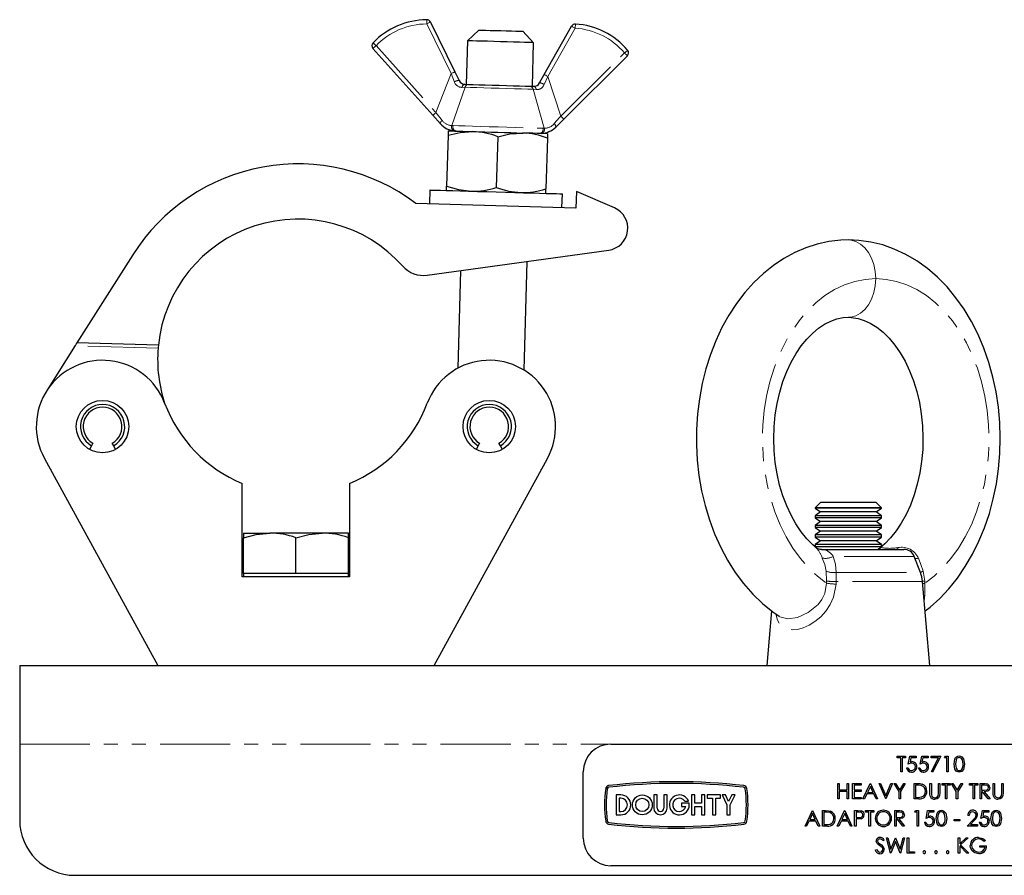
# Model space of a CAD drawing. Units: millimetres. Extents: x 88 to 747, y 65 to 552.
# Drawn here: x 269 to 448, y 246 to 400 of the extents above; entities that cross this region are included whole.
import ezdxf

# ---------------------------------------------------------------- set-up
doc = ezdxf.new("R2010")
doc.units = ezdxf.units.MM
doc.header["$LTSCALE"] = 2
doc.linetypes.add('PHANTOM', pattern=[12.7, 6.35, -1.27, 1.27, -1.27, 1.27, -1.27])

msp = doc.modelspace()

# ---------------------------------------------------------------- linework, layer by layer
at = {"color": 36, "linetype": 'PHANTOM', "lineweight": 18}
for p, q in [((347.43, 390.68), (343.01, 399.7)), ((369.9, 398.92), (364.95, 390.17)), ((333.85, 395.75), (344.69, 383.65)), ((367.28, 382.99), (378.81, 394.44)), ((344.69, 383.65), (347.43, 390.68)), ((348.02, 389.17), (347.43, 390.68)), ((364.95, 390.17), (364.28, 388.7)), ((364.95, 390.17), (367.28, 382.99)), ((349.98, 388.21), (347.54, 381.29)), ((349.98, 388.21), (349.42, 388.19)), ((364.3, 380.8), (362.27, 387.85)), ((362.82, 387.8), (362.27, 387.85)), ((347.54, 381.29), (347.79, 381.27)), ((364.05, 380.8), (364.3, 380.8)), ((294.39, 341.01), (279.4, 341.45)), ((425.12, 304.81), (425.3, 304.9)), ((431.25, 303.3), (416.6, 303.3)), ((415.4, 298.83), (415.3, 300.61)), ((417.15, 300.39), (417.16, 298.74)), ((417.15, 300.39), (432.38, 300.39)), ((432.86, 300.61), (433.17, 298.83)), ((415.4, 298.44), (415.4, 298.83)), ((417.16, 298.74), (417.14, 298.27)), ((432.76, 298.74), (417.16, 298.74)), ((433.17, 298.83), (433.17, 298.44)), ((269.34, 269.32), (376.34, 269.32))]:
    msp.add_line(p, q, dxfattribs=at)
at = {"color": 7, "linetype": 'Continuous', "lineweight": 25}
for p, q in [((343.68, 400.03), (348.11, 391.01)), ((364.3, 390.54), (369.24, 399.28)), ((352.43, 398.58), (350.37, 396.64)), ((362.37, 396.29), (360.43, 398.35)), ((350.37, 396.64), (350.14, 388.74)), ((362.14, 388.4), (362.37, 396.29)), ((344.13, 383.15), (333.29, 395.25)), ((379.34, 393.91), (367.81, 382.46)), ((348.11, 391.01), (348.89, 389.42)), ((363.43, 389), (364.3, 390.54)), ((349.93, 388.75), (350.57, 388.73)), ((361.71, 388.41), (362.35, 388.39)), ((345.5, 381.62), (344.13, 383.15)), ((367.81, 382.46), (366.36, 381.01)), ((348.36, 380.29), (348.08, 380.31)), ((363.7, 379.86), (363.42, 379.85)), ((346.87, 379.53), (346.6, 370.34)), ((355.87, 379.27), (355.6, 370.08)), ((364.86, 379.01), (364.6, 369.82)), ((343.58, 369.63), (343.51, 367.13)), ((370.12, 369.35), (370.03, 366.36)), ((377.01, 366.38), (370.12, 369.35)), ((370.03, 366.36), (341.04, 367.2)), ((367.5, 366.43), (367.57, 368.93)), ((343.1, 354.2), (375.97, 358.74)), ((289.79, 357.87), (279.71, 341.94)), ((360.64, 337.01), (361.21, 356.7)), ((349.16, 355.04), (348.64, 337.36)), ((279.4, 341.45), (274.2, 333.21)), ((294.44, 341.51), (279.71, 341.94)), ((282.33, 323.32), (281.96, 322.68)), ((282.59, 323.77), (282.33, 323.32)), ((286.35, 323.32), (286.09, 323.77)), ((286.71, 322.68), (286.35, 323.32)), ((352.33, 323.32), (351.96, 322.68)), ((352.59, 323.77), (352.33, 323.32)), ((356.35, 323.32), (356.09, 323.77)), ((356.71, 322.68), (356.35, 323.32)), ((273.82, 321.03), (294.34, 283.58)), ((344.34, 283.58), (364.86, 321.03)), ((309.61, 299.58), (309.61, 316.51)), ((329.06, 316.51), (329.06, 299.58)), ((414.3, 313.08), (413.34, 312.11)), ((413.34, 312.11), (413.34, 312.01)), ((425.34, 312.11), (413.34, 312.11)), ((413.34, 312.01), (414.3, 311.34)), ((416.34, 312.01), (413.34, 312.01)), ((424.37, 313.08), (414.3, 313.08)), ((425.34, 312.01), (416.34, 312.01)), ((425.34, 312.11), (424.37, 313.08)), ((424.37, 311.34), (425.34, 312.01)), ((425.34, 312.01), (425.34, 312.11)), ((414.3, 311.34), (413.34, 310.66)), ((413.34, 310.66), (413.34, 310.27)), ((416.34, 310.66), (413.34, 310.66)), ((413.34, 310.27), (414.3, 309.6)), ((416.34, 310.27), (413.34, 310.27)), ((416.82, 311.34), (414.3, 311.34)), ((425.34, 310.66), (416.34, 310.66)), ((425.34, 310.27), (416.34, 310.27)), ((424.37, 311.34), (416.82, 311.34)), ((425.34, 310.66), (424.37, 311.34)), ((424.37, 309.6), (425.34, 310.27)), ((425.34, 310.27), (425.34, 310.66)), ((414.3, 309.6), (413.34, 308.92)), ((413.34, 308.92), (413.34, 308.54)), ((416.34, 308.92), (413.34, 308.92)), ((413.34, 308.54), (414.3, 307.86)), ((416.34, 308.54), (413.34, 308.54)), ((416.82, 309.6), (414.3, 309.6)), ((425.34, 308.92), (416.34, 308.92)), ((425.34, 308.54), (416.34, 308.54)), ((424.37, 309.6), (416.82, 309.6)), ((425.34, 308.92), (424.37, 309.6)), ((424.37, 307.86), (425.34, 308.54)), ((425.34, 308.54), (425.34, 308.92)), ((309.84, 307.53), (309.84, 306.68)), ((309.84, 307.53), (314.59, 307.53)), ((309.84, 300.18), (309.84, 306.68)), ((324.09, 307.53), (314.59, 307.53)), ((319.34, 300.18), (319.34, 306.68)), ((328.84, 307.53), (324.09, 307.53)), ((328.84, 306.68), (328.84, 307.53)), ((328.84, 300.18), (328.84, 306.68)), ((414.3, 307.86), (413.34, 307.19)), ((413.34, 307.19), (413.34, 306.8)), ((416.34, 307.19), (413.34, 307.19)), ((413.34, 306.8), (414.3, 306.12)), ((416.34, 306.8), (413.34, 306.8)), ((416.82, 307.86), (414.3, 307.86)), ((425.34, 307.19), (416.34, 307.19)), ((425.34, 306.8), (416.34, 306.8)), ((424.37, 307.86), (416.82, 307.86)), ((425.34, 307.19), (424.37, 307.86)), ((424.37, 306.12), (425.34, 306.8)), ((425.34, 306.8), (425.34, 307.19)), ((414.3, 306.12), (413.34, 305.45)), ((413.34, 305.45), (413.34, 305.06)), ((416.34, 305.45), (413.34, 305.45)), ((413.34, 305.06), (413.89, 304.67)), ((416.34, 305.06), (413.34, 305.06)), ((416.82, 306.12), (414.3, 306.12)), ((425.34, 305.45), (416.34, 305.45)), ((425.34, 305.06), (416.34, 305.06)), ((424.37, 306.12), (416.82, 306.12)), ((425.34, 305.45), (424.37, 306.12)), ((424.65, 304.58), (425.34, 305.06)), ((425.34, 305.06), (425.34, 305.45)), ((414.45, 304.58), (429.38, 304.58)), ((432.38, 300.39), (431.25, 303.3)), ((329.06, 299.58), (309.61, 299.58)), ((309.84, 300.18), (309.84, 299.58)), ((314.59, 300.18), (309.84, 300.18)), ((319.34, 300.18), (314.59, 300.18)), ((324.09, 300.18), (319.34, 300.18)), ((328.84, 300.18), (324.09, 300.18)), ((328.84, 299.58), (328.84, 300.18)), ((434.09, 283.58), (432.76, 298.74)), ((405.45, 293.43), (404.59, 283.58)), ((269.34, 283.58), (269.34, 269.32)), ((269.34, 283.58), (569.34, 283.58)), ((269.34, 269.32), (269.34, 255.58)), ((376.34, 269.32), (462.34, 269.32)), ((428.2, 266.83), (428.2, 267.12)), ((428.2, 267.12), (429.67, 267.12)), ((428.81, 266.83), (428.2, 266.83)), ((428.81, 264.32), (428.81, 266.83)), ((429.67, 266.83), (429.06, 266.83)), ((429.06, 266.83), (429.06, 264.32)), ((429.67, 267.12), (429.67, 266.83)), ((430.17, 265.72), (430.46, 267.12)), ((430.46, 267.12), (431.61, 267.12)), ((430.66, 266.83), (430.51, 266.09)), ((431.61, 266.83), (430.66, 266.83)), ((431.61, 267.12), (431.61, 266.83)), ((432.33, 265.72), (432.62, 267.12)), ((432.62, 267.12), (433.76, 267.12)), ((432.81, 266.83), (432.66, 266.09)), ((433.76, 266.83), (432.81, 266.83)), ((433.76, 267.12), (433.76, 266.83)), ((434.34, 267.12), (436.06, 267.12)), ((434.34, 266.83), (434.34, 267.12)), ((435.64, 266.83), (434.34, 266.83)), ((434.37, 264.36), (435.64, 266.83)), ((436.06, 267.12), (434.59, 264.24)), ((436.74, 266.83), (436.91, 267.12)), ((437.17, 266.83), (436.74, 266.83)), ((436.91, 267.12), (437.43, 267.12)), ((437.17, 264.32), (437.17, 266.83)), ((437.43, 267.12), (437.43, 264.32)), ((371.34, 252.32), (371.34, 264.32)), ((429.06, 264.32), (428.81, 264.32)), ((429.89, 265.03), (430.14, 265.03)), ((432.04, 265.03), (432.29, 265.03)), ((434.59, 264.24), (434.37, 264.36)), ((437.43, 264.32), (437.17, 264.32)), ((417.45, 262.2), (417.7, 262.2)), ((417.45, 259.4), (417.45, 262.2)), ((417.7, 262.2), (417.7, 261.05)), ((419.14, 262.2), (419.39, 262.2)), ((419.14, 261.05), (419.14, 262.2)), ((419.39, 262.2), (419.39, 259.4)), ((420.11, 262.2), (421.68, 262.2)), ((420.11, 259.4), (420.11, 262.2)), ((421.68, 262.2), (421.68, 261.91)), ((421.97, 259.4), (423.3, 262.2)), ((423.3, 262.2), (423.34, 262.2)), ((423.34, 262.2), (424.63, 259.4)), ((424.92, 262.2), (425.18, 262.2)), ((426.1, 259.4), (424.92, 262.2)), ((425.18, 262.2), (426.12, 259.99)), ((426.12, 259.99), (427.05, 262.2)), ((427.32, 262.2), (426.14, 259.4)), ((427.05, 262.2), (427.32, 262.2)), ((427.61, 262.2), (427.9, 262.2)), ((428.51, 260.73), (427.61, 262.2)), ((427.9, 262.2), (428.63, 261)), ((428.63, 261), (429.37, 262.2)), ((429.65, 262.2), (428.76, 260.73)), ((429.37, 262.2), (429.65, 262.2)), ((431.23, 259.4), (431.23, 262.2)), ((431.23, 262.2), (431.8, 262.2)), ((434.11, 262.2), (434.36, 262.2)), ((434.11, 260.51), (434.11, 262.2)), ((434.36, 262.2), (434.36, 260.52)), ((435.65, 260.52), (435.65, 262.2)), ((435.65, 262.2), (435.9, 262.2)), ((435.9, 262.2), (435.9, 260.51)), ((436.3, 261.91), (436.3, 262.2)), ((436.3, 262.2), (437.77, 262.2)), ((437.77, 262.2), (437.77, 261.91)), ((437.98, 262.2), (438.27, 262.2)), ((438.88, 260.73), (437.98, 262.2)), ((438.27, 262.2), (439.01, 261)), ((439.01, 261), (439.74, 262.2)), ((440.03, 262.2), (439.13, 260.73)), ((439.74, 262.2), (440.03, 262.2)), ((441.28, 261.91), (441.28, 262.2)), ((441.28, 262.2), (442.76, 262.2)), ((442.76, 262.2), (442.76, 261.91)), ((443.19, 259.4), (443.19, 262.2)), ((443.19, 262.2), (443.75, 262.2)), ((445.56, 262.2), (445.81, 262.2)), ((445.56, 260.51), (445.56, 262.2)), ((445.81, 262.2), (445.81, 260.52)), ((447.1, 260.52), (447.1, 262.2)), ((447.1, 262.2), (447.35, 262.2)), ((447.35, 262.2), (447.35, 260.51)), ((417.7, 261.05), (419.14, 261.05)), ((419.14, 260.76), (417.7, 260.76)), ((417.7, 260.76), (417.7, 259.4)), ((419.14, 259.4), (419.14, 260.76)), ((421.68, 261.91), (420.36, 261.91)), ((420.36, 261.91), (420.36, 261.05)), ((420.36, 261.05), (421.68, 261.05)), ((421.68, 260.76), (420.36, 260.76)), ((420.36, 260.76), (420.36, 259.69)), ((421.68, 261.05), (421.68, 260.76)), ((422.67, 260.3), (422.25, 259.4)), ((423.94, 260.3), (422.67, 260.3)), ((423.32, 261.65), (422.81, 260.58)), ((422.81, 260.58), (423.81, 260.58)), ((423.81, 260.58), (423.32, 261.65)), ((424.36, 259.4), (423.94, 260.3)), ((428.51, 259.4), (428.51, 260.73)), ((428.76, 260.73), (428.76, 259.4)), ((431.68, 261.91), (431.48, 261.91)), ((431.48, 261.91), (431.48, 259.69)), ((436.91, 261.91), (436.3, 261.91)), ((436.91, 259.4), (436.91, 261.91)), ((437.77, 261.91), (437.16, 261.91)), ((437.16, 261.91), (437.16, 259.4)), ((438.88, 259.4), (438.88, 260.73)), ((439.13, 260.73), (439.13, 259.4)), ((441.9, 261.91), (441.28, 261.91)), ((441.9, 259.4), (441.9, 261.91)), ((442.76, 261.91), (442.15, 261.91)), ((442.15, 261.91), (442.15, 259.4)), ((443.44, 261.91), (443.44, 260.98)), ((443.96, 261.91), (443.44, 261.91)), ((443.44, 260.98), (443.95, 260.98)), ((443.44, 260.69), (443.44, 259.4)), ((443.64, 260.69), (443.44, 260.69)), ((444.67, 259.4), (443.64, 260.69)), ((443.95, 260.69), (444.98, 259.4)), ((377.28, 260.12), (377.28, 256.52)), ((378.16, 260.12), (377.28, 260.12)), ((378.16, 259.52), (377.88, 259.52)), ((377.88, 259.52), (377.88, 257.12)), ((384.12, 260.12), (384.12, 257.72)), ((384.72, 260.12), (384.12, 260.12)), ((384.72, 257.72), (384.72, 260.12)), ((385.92, 260.12), (385.92, 257.72)), ((386.52, 260.12), (385.92, 260.12)), ((386.52, 257.72), (386.52, 260.12)), ((389.12, 258.62), (389.12, 258.02)), ((390.52, 258.62), (389.12, 258.62)), ((389.75, 258.98), (390.42, 258.98)), ((390.95, 260.12), (390.95, 256.52)), ((391.55, 260.12), (390.95, 260.12)), ((391.55, 258.62), (391.55, 260.12)), ((392.75, 258.62), (391.55, 258.62)), ((393.35, 260.12), (392.75, 260.12)), ((392.75, 260.12), (392.75, 258.62)), ((393.35, 256.52), (393.35, 260.12)), ((393.81, 260.12), (393.81, 259.52)), ((396.22, 260.12), (393.81, 260.12)), ((393.81, 259.52), (394.72, 259.52)), ((394.72, 259.52), (394.72, 256.52)), ((395.32, 259.52), (396.22, 259.52)), ((395.32, 256.52), (395.32, 259.52)), ((396.22, 259.52), (396.22, 260.12)), ((396.47, 260.12), (397.37, 258.32)), ((397.07, 260.12), (396.47, 260.12)), ((397.67, 258.92), (397.07, 260.12)), ((398.27, 260.12), (397.67, 258.92)), ((397.97, 258.32), (398.87, 260.12)), ((398.87, 260.12), (398.27, 260.12)), ((417.7, 259.4), (417.45, 259.4)), ((419.39, 259.4), (419.14, 259.4)), ((421.68, 259.4), (420.11, 259.4)), ((420.36, 259.69), (421.68, 259.69)), ((421.68, 259.69), (421.68, 259.4)), ((422.25, 259.4), (421.97, 259.4)), ((424.63, 259.4), (424.36, 259.4)), ((426.14, 259.4), (426.1, 259.4)), ((428.76, 259.4), (428.51, 259.4)), ((432.1, 259.4), (431.23, 259.4)), ((431.48, 259.69), (431.81, 259.69)), ((437.16, 259.4), (436.91, 259.4)), ((439.13, 259.4), (438.88, 259.4)), ((442.15, 259.4), (441.9, 259.4)), ((443.44, 259.4), (443.19, 259.4)), ((444.98, 259.4), (444.67, 259.4)), ((377.88, 257.12), (378.16, 257.12)), ((389.12, 258.02), (389.91, 258.02)), ((391.55, 258.02), (392.75, 258.02)), ((391.55, 256.52), (391.55, 258.02)), ((392.75, 258.02), (392.75, 256.52)), ((397.37, 258.32), (397.37, 256.52)), ((397.97, 256.52), (397.97, 258.32)), ((411.51, 254.48), (412.84, 257.28)), ((412.85, 256.74), (412.34, 255.67)), ((412.84, 257.28), (412.87, 257.28)), ((413.34, 255.67), (412.85, 256.74)), ((412.87, 257.28), (414.16, 254.48)), ((414.67, 254.48), (414.67, 257.28)), ((414.67, 257.28), (415.23, 257.28)), ((415.12, 257), (414.92, 257)), ((414.92, 257), (414.92, 254.77)), ((417.32, 254.48), (418.65, 257.28)), ((418.67, 256.74), (418.16, 255.67)), ((418.65, 257.28), (418.69, 257.28)), ((419.16, 255.67), (418.67, 256.74)), ((418.69, 257.28), (419.98, 254.48)), ((420.48, 257.28), (421.03, 257.28)), ((420.48, 254.48), (420.48, 257.28)), ((421.25, 257), (420.73, 257)), ((420.73, 257), (420.73, 256.06)), ((422.46, 257), (422.46, 257.28)), ((422.46, 257.28), (423.93, 257.28)), ((423.07, 257), (422.46, 257)), ((423.07, 254.48), (423.07, 257)), ((423.93, 257), (423.32, 257)), ((423.32, 257), (423.32, 254.48)), ((423.93, 257.28), (423.93, 257)), ((427.73, 257.28), (428.29, 257.28)), ((427.73, 254.48), (427.73, 257.28)), ((427.98, 257), (427.98, 256.06)), ((428.51, 257), (427.98, 257)), ((431.36, 257), (431.52, 257.28)), ((431.79, 257), (431.36, 257)), ((431.52, 257.28), (432.04, 257.28)), ((431.79, 254.48), (431.79, 257)), ((432.04, 257.28), (432.04, 254.48)), ((433.41, 255.88), (433.69, 257.28)), ((433.69, 257.28), (434.84, 257.28)), ((433.89, 257), (433.74, 256.26)), ((434.84, 257), (433.89, 257)), ((434.84, 257.28), (434.84, 257)), ((443.31, 255.88), (443.6, 257.28)), ((443.6, 257.28), (444.75, 257.28)), ((443.8, 257), (443.65, 256.26)), ((444.75, 257), (443.8, 257)), ((444.75, 257.28), (444.75, 257)), ((377.28, 256.52), (378.16, 256.52)), ((390.95, 256.52), (391.55, 256.52)), ((392.75, 256.52), (393.35, 256.52)), ((394.72, 256.52), (395.32, 256.52)), ((397.37, 256.52), (397.97, 256.52)), ((412.21, 255.38), (411.78, 254.48)), ((413.48, 255.38), (412.21, 255.38)), ((412.34, 255.67), (413.34, 255.67)), ((413.89, 254.48), (413.48, 255.38)), ((418.02, 255.38), (417.6, 254.48)), ((419.29, 255.38), (418.02, 255.38)), ((418.16, 255.67), (419.16, 255.67)), ((419.71, 254.48), (419.29, 255.38)), ((420.73, 256.06), (421.22, 256.06)), ((420.93, 255.78), (420.73, 255.78)), ((420.73, 255.78), (420.73, 254.48)), ((427.98, 256.06), (428.5, 256.06)), ((428.19, 255.78), (427.98, 255.78)), ((427.98, 255.78), (427.98, 254.48)), ((429.22, 254.48), (428.19, 255.78)), ((428.5, 255.78), (429.53, 254.48)), ((433.12, 255.2), (433.37, 255.2)), ((438.47, 255.7), (439.54, 255.7)), ((438.47, 255.42), (438.47, 255.7)), ((439.54, 255.42), (438.47, 255.42)), ((439.54, 255.7), (439.54, 255.42)), ((440.84, 254.48), (441.92, 255.64)), ((441.2, 256.42), (440.94, 256.42)), ((442.14, 255.52), (441.44, 254.77)), ((443.03, 255.2), (443.28, 255.2)), ((411.78, 254.48), (411.51, 254.48)), ((414.16, 254.48), (413.89, 254.48)), ((415.53, 254.48), (414.67, 254.48)), ((414.92, 254.77), (415.24, 254.77)), ((417.6, 254.48), (417.32, 254.48)), ((419.98, 254.48), (419.71, 254.48)), ((420.73, 254.48), (420.48, 254.48)), ((423.32, 254.48), (423.07, 254.48)), ((427.98, 254.48), (427.73, 254.48)), ((429.53, 254.48), (429.22, 254.48)), ((432.04, 254.48), (431.79, 254.48)), ((442.74, 254.48), (440.84, 254.48)), ((441.44, 254.77), (442.74, 254.77)), ((442.74, 254.77), (442.74, 254.48)), ((425.81, 251.96), (425.59, 251.79)), ((426.24, 252.37), (426.5, 252.37)), ((426.99, 249.57), (426.24, 252.37)), ((426.5, 252.37), (427.05, 250.31)), ((427.88, 251.71), (427.02, 249.57)), ((427.05, 250.31), (427.87, 252.37)), ((427.87, 252.37), (427.9, 252.37)), ((428.72, 249.57), (427.88, 251.71)), ((427.9, 252.37), (428.7, 250.33)), ((428.7, 250.33), (429.25, 252.37)), ((429.51, 252.37), (428.76, 249.57)), ((429.25, 252.37), (429.51, 252.37)), ((430.01, 252.37), (430.26, 252.37)), ((430.01, 249.57), (430.01, 252.37)), ((430.26, 252.37), (430.26, 249.85)), ((439.24, 252.37), (439.49, 252.37)), ((439.24, 249.57), (439.24, 252.37)), ((439.49, 251.3), (440.66, 252.37)), ((439.49, 252.37), (439.49, 251.3)), ((441.02, 252.37), (439.64, 251.11)), ((440.66, 252.37), (441.02, 252.37)), ((444.16, 251.89), (443.94, 251.68)), ((424.2, 250.11), (424.43, 250.25)), ((427.02, 249.57), (426.99, 249.57)), ((428.76, 249.57), (428.72, 249.57)), ((431.34, 249.57), (430.01, 249.57)), ((430.26, 249.85), (431.34, 249.85)), ((431.34, 249.85), (431.34, 249.57)), ((439.49, 249.57), (439.24, 249.57)), ((440.79, 249.57), (439.49, 250.92)), ((439.49, 250.92), (439.49, 249.57)), ((439.64, 251.11), (441.12, 249.57)), ((441.12, 249.57), (440.79, 249.57)), ((443.15, 250.93), (444.34, 250.93)), ((443.15, 250.64), (443.15, 250.93)), ((444.08, 250.64), (443.15, 250.64)), ((462.34, 247.32), (376.34, 247.32)), ((279.34, 245.58), (559.34, 245.58))]:
    msp.add_line(p, q, dxfattribs=at)
at = {"color": 36, "linetype": 'PHANTOM', "lineweight": 18, "flags": 128}
for points in [[(343.01, 399.7), (343.01, 399.85), (343.01, 399.99), (343.01, 400.12), (343.01, 400.23), (343.01, 400.32), (343.01, 400.39), (343.01, 400.44), (343.01, 400.45)], [(343.01, 399.7), (343.14, 399.76), (343.27, 399.83), (343.38, 399.88), (343.49, 399.93), (343.57, 399.97), (343.63, 400), (343.67, 400.02), (343.68, 400.03)], [(369.24, 399.28), (369.26, 399.28), (369.29, 399.26), (369.35, 399.22), (369.43, 399.18), (369.53, 399.12), (369.65, 399.06), (369.77, 398.99), (369.9, 398.92)], [(369.94, 399.66), (369.94, 399.65), (369.94, 399.61), (369.94, 399.54), (369.93, 399.44), (369.92, 399.33), (369.91, 399.2), (369.9, 399.06), (369.9, 398.92)], [(333.29, 395.25), (333.3, 395.26), (333.33, 395.29), (333.38, 395.33), (333.45, 395.4), (333.54, 395.47), (333.64, 395.56), (333.74, 395.65), (333.85, 395.75)], [(333.85, 395.75), (333.74, 395.85), (333.64, 395.95), (333.55, 396.04), (333.47, 396.12), (333.4, 396.18), (333.35, 396.23), (333.32, 396.26), (333.31, 396.27)], [(379.38, 394.92), (379.37, 394.91), (379.34, 394.89), (379.29, 394.84), (379.22, 394.78), (379.13, 394.71), (379.03, 394.62), (378.92, 394.53), (378.81, 394.44)], [(378.81, 394.44), (378.91, 394.33), (379.01, 394.23), (379.1, 394.14), (379.18, 394.06), (379.25, 394), (379.3, 393.95), (379.33, 393.92), (379.34, 393.91)], [(348.11, 391.01), (348.09, 391.01), (348.06, 390.99), (347.99, 390.96), (347.91, 390.91), (347.81, 390.86), (347.69, 390.81), (347.57, 390.75), (347.43, 390.68)], [(364.3, 390.54), (364.31, 390.53), (364.35, 390.51), (364.41, 390.48), (364.49, 390.43), (364.59, 390.38), (364.7, 390.31), (364.83, 390.24), (364.95, 390.17)], [(362.27, 387.85), (361.32, 387.88), (360.19, 387.91), (358.91, 387.95), (357.54, 387.99), (356.12, 388.03), (354.7, 388.07), (353.33, 388.11), (352.06, 388.15), (350.93, 388.18), (349.98, 388.21)], [(344.69, 383.65), (344.58, 383.55), (344.48, 383.46), (344.38, 383.37), (344.3, 383.29), (344.23, 383.23), (344.18, 383.19), (344.14, 383.16), (344.13, 383.15)], [(344.69, 383.65), (345.61, 382.46), (345.79, 382.22)], [(345.79, 382.22), (345.7, 382.13), (345.63, 382.04), (345.57, 381.95), (345.52, 381.86), (345.49, 381.78), (345.47, 381.72), (345.48, 381.66), (345.5, 381.62)], [(366.1, 381.63), (367.08, 382.75), (367.28, 382.99)], [(366.1, 381.63), (366.18, 381.53), (366.25, 381.44), (366.31, 381.34), (366.35, 381.25), (366.38, 381.18), (366.39, 381.11), (366.38, 381.05), (366.36, 381.01)], [(367.28, 382.99), (367.39, 382.89), (367.48, 382.79), (367.58, 382.69), (367.66, 382.61), (367.72, 382.55), (367.77, 382.5), (367.8, 382.47), (367.81, 382.46)], [(347.79, 381.27), (348.77, 381.24), (349.95, 381.21), (351.3, 381.17), (352.77, 381.13), (354.32, 381.08), (355.92, 381.03), (357.52, 380.99), (359.07, 380.94), (360.54, 380.9), (361.89, 380.86), (363.07, 380.83), (364.05, 380.8)], [(419.34, 360.58), (419.8, 360.55), (420.69, 360.31), (421.55, 359.84), (422.32, 359.16), (423, 358.29), (423.55, 357.26), (423.95, 356.11), (424.2, 354.86), (424.29, 353.58)], [(424.29, 353.58), (422.39, 353.45), (420.5, 353.08), (418.65, 352.46), (416.84, 351.6), (415.1, 350.51), (413.44, 349.19), (411.88, 347.66), (410.42, 345.93), (409.08, 344.02), (407.87, 341.94), (406.8, 339.71), (405.88, 337.35), (405.12, 334.88), (404.53, 332.33), (404.11, 329.7), (403.86, 327.03), (403.78, 324.34), (403.89, 321.65), (404.17, 318.99), (404.62, 316.37), (405.24, 313.83), (406.03, 311.38), (406.97, 309.04), (408.07, 306.84), (409.3, 304.79), (410.66, 302.9), (412.14, 301.21), (413.73, 299.72), (415.4, 298.44)], [(419.36, 346.58), (419.8, 346.61), (420.69, 346.84), (421.55, 347.31), (422.32, 347.99), (423, 348.86), (423.55, 349.89), (423.95, 351.05), (424.2, 352.29), (424.29, 353.58)], [(424.29, 353.58), (426.19, 353.45), (428.08, 353.08), (429.93, 352.46), (431.73, 351.6), (433.47, 350.51), (435.13, 349.19), (436.7, 347.66), (438.16, 345.93), (439.5, 344.02), (440.71, 341.94), (441.78, 339.71), (442.7, 337.35), (443.46, 334.88), (444.05, 332.33), (444.47, 329.7), (444.72, 327.03), (444.79, 324.34), (444.69, 321.65), (444.41, 318.99), (443.96, 316.37), (443.33, 313.83), (442.55, 311.38), (441.6, 309.04), (440.51, 306.84), (439.28, 304.79), (437.91, 302.9), (436.43, 301.21), (434.85, 299.72), (433.17, 298.44)], [(428.11, 304.58), (428.14, 304.58), (428.17, 304.6), (428.19, 304.62), (428.22, 304.66), (428.25, 304.7), (428.27, 304.76), (428.29, 304.82), (428.32, 304.9)], [(415.3, 300.61), (415.08, 301.81), (414.62, 302.99)], [(416.6, 303.3), (416.99, 301.89), (417.15, 300.39)], [(432.02, 302.99), (432.43, 301.85), (432.86, 300.61)], [(417.14, 298.27), (416.66, 295.91), (416.07, 294.59), (415.27, 293.38), (414.34, 292.35), (413.29, 291.49), (412.24, 290.84), (411.17, 290.37), (410.15, 290.09), (409.18, 290.02), (408.31, 290.15), (407.56, 290.49), (406.97, 291.02), (406.52, 291.73), (406.2, 292.9)], [(406.85, 292.47), (406.96, 292.36), (408.39, 292), (410.16, 292.27), (412.07, 293.12), (413.85, 294.58), (414.53, 295.49), (415.06, 296.56), (415.4, 298.44)], [(433.17, 298.44), (433.18, 296.39), (433.08, 295.12)]]:
    msp.add_lwpolyline(points, dxfattribs=at)
at = {"color": 7, "linetype": 'Continuous', "lineweight": 25, "flags": 128}
for points in [[(352.43, 398.58), (352.44, 398.58), (352.63, 398.58), (353.05, 398.56), (353.69, 398.55), (354.5, 398.52), (355.43, 398.49), (356.43, 398.47)], [(356.43, 398.47), (357.42, 398.44), (358.35, 398.41), (359.17, 398.39), (359.8, 398.37), (360.23, 398.36), (360.42, 398.35), (360.43, 398.35)], [(356.37, 396.47), (355.16, 396.5), (354, 396.54), (352.94, 396.57), (352.02, 396.59), (351.28, 396.62), (350.75, 396.63), (350.44, 396.64), (350.37, 396.64)], [(362.37, 396.29), (362.3, 396.29), (361.99, 396.3), (361.46, 396.32), (360.72, 396.34), (359.8, 396.37), (358.74, 396.4), (357.58, 396.43), (356.37, 396.47)], [(350.57, 388.73), (351.43, 388.71), (352.46, 388.68), (353.61, 388.64), (354.85, 388.61), (356.14, 388.57), (357.43, 388.53), (358.67, 388.5), (359.82, 388.46), (360.85, 388.43), (361.71, 388.41)], [(346.9, 380.34), (346.89, 380.27), (346.87, 379.53)], [(346.87, 379.53), (349.09, 380.05), (351.39, 380.2)], [(346.9, 380.34), (346.97, 380.33), (347.2, 380.33), (347.58, 380.32), (348.1, 380.3), (348.75, 380.28), (349.53, 380.26), (350.42, 380.23), (351.39, 380.2)], [(351.39, 380.2), (352.45, 380.17), (353.56, 380.14), (354.72, 380.11), (355.89, 380.07), (357.07, 380.04), (358.22, 380.01), (359.33, 379.97), (360.39, 379.94)], [(355.87, 379.27), (358.09, 379.79), (360.39, 379.94)], [(364.89, 379.81), (364.81, 379.81), (364.58, 379.82), (364.2, 379.83), (363.68, 379.85), (363.03, 379.87), (362.25, 379.89), (361.37, 379.91), (360.39, 379.94)], [(364.89, 379.81), (364.89, 379.75), (364.86, 379.01)], [(343.58, 369.63), (343.7, 369.62), (344.07, 369.61), (344.67, 369.6), (345.49, 369.57), (346.51, 369.54), (347.72, 369.51), (349.09, 369.47), (350.59, 369.42), (352.2, 369.38), (353.87, 369.33), (355.58, 369.28), (357.28, 369.23), (358.96, 369.18), (360.56, 369.13), (362.06, 369.09), (363.43, 369.05), (364.64, 369.01), (365.67, 368.98), (366.49, 368.96), (367.09, 368.94), (367.45, 368.93), (367.57, 368.93)], [(346.58, 369.54), (346.58, 369.6), (346.6, 370.34)], [(346.6, 370.34), (348.79, 369.7), (351.08, 369.41)], [(355.6, 370.08), (357.79, 369.43), (360.08, 369.15)], [(364.57, 369.02), (364.58, 369.08), (364.6, 369.82)], [(419.34, 360.58), (417.96, 360.53), (415.83, 360.29), (413.72, 359.83), (411.66, 359.17), (409.64, 358.31), (407.68, 357.24), (405.78, 355.98), (403.97, 354.53), (402.24, 352.89), (400.62, 351.08), (399.11, 349.1), (397.72, 346.97), (396.46, 344.71), (395.35, 342.32), (394.38, 339.82), (393.56, 337.23), (392.89, 334.57), (392.39, 331.85), (392.05, 329.09), (391.86, 326.3), (391.84, 323.5), (391.99, 320.7), (392.3, 317.93), (392.77, 315.19), (393.4, 312.51), (394.18, 309.89), (395.13, 307.36), (396.23, 304.92), (397.47, 302.6), (398.86, 300.41), (400.38, 298.37), (402.03, 296.48), (403.79, 294.78), (405.66, 293.26), (406.84, 292.46)], [(433.23, 293.45), (434.12, 294.12), (435.88, 295.7), (437.53, 297.46), (439.08, 299.38), (440.51, 301.46), (441.82, 303.69), (442.98, 306.04), (444, 308.5), (444.87, 311.06), (445.58, 313.7), (446.14, 316.41), (446.54, 319.16), (446.77, 321.94), (446.84, 324.74), (446.75, 327.53), (446.5, 330.31), (446.08, 333.06), (445.51, 335.77), (444.77, 338.41), (443.88, 340.97), (442.83, 343.44), (441.63, 345.8), (440.29, 348.04), (438.81, 350.13), (437.2, 352.07), (435.48, 353.83), (433.64, 355.41), (431.72, 356.79), (429.72, 357.97), (427.65, 358.93), (425.55, 359.67), (423.41, 360.19), (421.26, 360.49), (419.34, 360.58)], [(413.59, 304.85), (412.93, 305.39), (411.85, 306.48), (410.82, 307.75), (409.86, 309.17), (408.97, 310.74), (408.18, 312.45), (407.48, 314.28), (406.9, 316.21), (406.44, 318.23), (406.1, 320.32), (405.9, 322.45), (405.83, 324.61), (405.9, 326.77), (406.11, 328.9), (406.45, 330.99), (406.92, 333), (407.5, 334.94), (408.2, 336.76), (408.99, 338.45), (409.87, 340.01), (410.82, 341.41), (411.83, 342.65), (412.88, 343.72), (413.95, 344.61), (415.04, 345.34), (416.14, 345.89), (417.26, 346.29), (418.41, 346.52), (419.34, 346.58)], [(419.34, 346.58), (419.82, 346.56), (421.1, 346.37), (422.22, 346.02), (423.31, 345.52), (424.48, 344.79), (425.62, 343.88), (426.71, 342.8), (427.74, 341.56), (428.71, 340.16), (429.61, 338.61), (430.41, 336.91), (431.12, 335.1), (431.72, 333.17), (432.19, 331.16), (432.54, 329.08), (432.76, 326.95), (432.84, 324.79), (432.79, 322.64), (432.6, 320.5), (432.27, 318.41), (431.82, 316.38), (431.25, 314.44), (430.57, 312.6), (429.78, 310.89), (428.91, 309.32), (427.97, 307.9), (426.97, 306.64), (425.92, 305.55), (425.09, 304.84)], [(279.4, 341.45), (279.46, 341.53), (279.51, 341.61), (279.56, 341.69), (279.6, 341.76), (279.64, 341.82), (279.67, 341.87), (279.7, 341.91), (279.71, 341.93), (279.71, 341.94)], [(309.84, 306.68), (312.17, 307.29), (314.59, 307.53)], [(319.34, 306.68), (321.67, 307.29), (324.09, 307.53)], [(425.1, 304.84), (425.03, 304.78), (424.8, 304.68)], [(430.79, 265.86), (430.44, 265.81), (430.17, 265.72)], [(430.51, 266.09), (430.69, 266.14), (430.84, 266.15)], [(432.95, 265.86), (432.59, 265.81), (432.33, 265.72)], [(432.66, 266.09), (432.84, 266.14), (432.99, 266.15)], [(438.47, 265.72), (438.63, 266.67), (438.76, 266.88), (438.94, 267.05), (439.16, 267.15), (439.4, 267.19)], [(439.4, 264.24), (439.16, 264.28), (438.94, 264.39), (438.63, 264.76), (438.47, 265.72)], [(439.41, 266.9), (439.22, 266.87), (439.05, 266.78), (438.92, 266.64), (438.83, 266.47), (438.72, 265.72)], [(438.72, 265.72), (438.83, 264.96), (439.05, 264.66), (439.22, 264.56), (439.41, 264.53)], [(439.4, 267.19), (439.65, 267.15), (439.87, 267.05), (440.19, 266.68), (440.37, 265.72)], [(440.37, 265.72), (440.19, 264.75), (439.87, 264.38), (439.65, 264.28), (439.4, 264.24)], [(440.12, 265.72), (439.99, 266.47), (439.77, 266.78), (439.6, 266.87), (439.41, 266.9)], [(440.01, 265.01), (440.1, 265.4), (440.12, 265.72)], [(431.8, 262.2), (432.3, 262.18), (432.69, 262.1)], [(443.75, 262.2), (444.1, 262.19), (444.38, 262.16)], [(432.54, 261.83), (432.06, 261.9), (431.68, 261.91)], [(434.16, 259.92), (434.11, 260.25), (434.11, 260.51)], [(434.36, 260.52), (434.36, 260.31), (434.37, 260.15)], [(435.9, 260.51), (435.86, 260.04), (435.67, 259.62), (435.39, 259.4), (435.03, 259.33)], [(435.62, 260.09), (435.65, 260.33), (435.65, 260.52)], [(443.95, 260.98), (444.44, 261.05), (444.55, 261.12), (444.63, 261.21), (444.7, 261.45)], [(444.95, 261.45), (444.91, 261.19), (444.77, 260.96), (444.56, 260.8), (443.95, 260.69)], [(444.7, 261.45), (444.68, 261.57), (444.63, 261.68), (444.55, 261.78), (444.45, 261.85), (443.96, 261.91)], [(445.61, 259.92), (445.56, 260.25), (445.56, 260.51)], [(445.81, 260.52), (445.81, 260.31), (445.82, 260.15)], [(447.35, 260.51), (447.32, 260.04), (447.13, 259.62), (446.84, 259.4), (446.48, 259.33)], [(447.07, 260.09), (447.1, 260.33), (447.1, 260.52)], [(431.81, 259.69), (432.26, 259.7), (432.61, 259.76)], [(434.37, 260.15), (434.45, 259.9), (434.63, 259.73), (435.02, 259.62)], [(445.82, 260.15), (445.9, 259.9), (446.08, 259.73), (446.47, 259.62)], [(415.98, 256.92), (415.5, 256.99), (415.12, 257)], [(415.23, 257.28), (415.73, 257.26), (416.12, 257.18)], [(421.03, 257.28), (421.39, 257.27), (421.67, 257.24)], [(421.95, 256.53), (421.89, 256.76), (421.82, 256.85), (421.72, 256.92), (421.25, 257)], [(428.29, 257.28), (428.65, 257.28), (428.93, 257.24)], [(429.24, 256.53), (429.22, 256.66), (429.17, 256.77), (429.09, 256.86), (428.99, 256.93), (428.51, 257)], [(435.24, 255.88), (435.4, 256.84), (435.53, 257.05), (435.71, 257.21), (435.93, 257.32), (436.17, 257.35)], [(436.18, 257.07), (435.99, 257.04), (435.82, 256.94), (435.69, 256.81), (435.6, 256.64), (435.49, 255.88)], [(436.17, 257.35), (436.42, 257.32), (436.64, 257.21), (436.96, 256.84), (437.14, 255.88)], [(436.89, 255.88), (436.76, 256.64), (436.54, 256.94), (436.37, 257.03), (436.18, 257.07)], [(445.14, 255.88), (445.31, 256.84), (445.44, 257.05), (445.62, 257.21), (445.84, 257.32), (446.08, 257.35)], [(446.09, 257.07), (445.9, 257.04), (445.73, 256.94), (445.6, 256.81), (445.5, 256.64), (445.4, 255.88)], [(446.08, 257.35), (446.32, 257.32), (446.55, 257.21), (446.86, 256.84), (447.05, 255.88)], [(446.8, 255.88), (446.67, 256.64), (446.44, 256.94), (446.28, 257.03), (446.09, 257.07)], [(421.65, 255.82), (421.25, 255.78), (420.93, 255.78)], [(421.22, 256.06), (421.71, 256.13), (421.81, 256.2), (421.89, 256.3), (421.95, 256.53)], [(428.5, 256.06), (428.99, 256.13), (429.09, 256.2), (429.17, 256.3), (429.24, 256.53)], [(429.49, 256.53), (429.45, 256.27), (429.32, 256.05), (429.11, 255.89), (428.5, 255.78)], [(434.02, 256.03), (433.67, 255.97), (433.41, 255.88)], [(433.74, 256.26), (433.92, 256.3), (434.07, 256.31)], [(436.17, 254.41), (435.93, 254.45), (435.71, 254.55), (435.4, 254.92), (435.24, 255.88)], [(435.49, 255.88), (435.6, 255.13), (435.82, 254.82), (435.99, 254.73), (436.18, 254.7)], [(437.14, 255.88), (436.96, 254.92), (436.64, 254.55), (436.42, 254.45), (436.17, 254.41)], [(436.78, 255.18), (436.87, 255.57), (436.89, 255.88)], [(443.93, 256.03), (443.58, 255.97), (443.31, 255.88)], [(443.65, 256.26), (443.83, 256.3), (443.98, 256.31)], [(446.08, 254.41), (445.84, 254.45), (445.62, 254.55), (445.31, 254.92), (445.14, 255.88)], [(445.4, 255.88), (445.5, 255.13), (445.73, 254.82), (445.9, 254.73), (446.09, 254.7)], [(447.05, 255.88), (446.86, 254.92), (446.55, 254.55), (446.32, 254.45), (446.08, 254.41)], [(446.69, 255.18), (446.78, 255.57), (446.8, 255.88)], [(415.24, 254.77), (415.69, 254.78), (416.04, 254.84)], [(424.53, 251.36), (424.41, 251.58), (424.38, 251.78)], [(424.99, 250.98), (424.73, 251.18), (424.53, 251.36)], [(424.81, 251.43), (425.02, 251.28), (425.19, 251.16)], [(443.94, 251.68), (443.4, 252.05), (442.89, 252.15)], [(442.9, 252.44), (443.66, 252.26), (444.16, 251.89)], [(424.43, 250.25), (424.72, 249.9), (424.87, 249.81), (425.05, 249.78)], [(425.5, 250.53), (425.23, 250.8), (424.99, 250.98)], [(425.6, 250.26), (425.56, 250.42), (425.5, 250.53)], [(441.74, 250.02), (441.46, 250.52), (441.39, 250.97)], [(442.95, 249.49), (442.21, 249.65), (441.74, 250.02)]]:
    msp.add_lwpolyline(points, dxfattribs=at)
at = {"color": 7, "linetype": 'Continuous', "lineweight": 25}
for centre, radius in [((284.34, 326.8), 4.75), ((354.34, 326.8), 4.75), ((382.04, 258.32), 1.8), ((382.04, 258.32), 1.2)]:
    msp.add_circle(centre, radius, dxfattribs=at)
for centre, radius, start, end in [((343.09, 386.92), 13.52, 90.3411, 136.3099), ((343.01, 399.7), 0.75, 26.1274, 90.3411), ((369.9, 398.92), 0.75, 86.3189, 150.5326), ((369.08, 386.17), 13.52, 40.3501, 86.3189), ((333.85, 395.75), 0.75, 136.3099, 221.8612), ((378.81, 394.44), 0.75, 314.7988, 40.3501), ((349.96, 389.95), 1.2, 206.1273, 268.3301), ((362.39, 389.59), 1.2, 268.3294, 330.5331), ((348.48, 384.29), 4, 221.8609, 264.2922), ((350.88, 366.57), 13.64, 68.5573, 87.8466), ((359.88, 366.31), 13.64, 68.5571, 87.8466), ((363.54, 383.85), 4, 272.3679, 314.7988), ((319.71, 338.95), 35.4, 52.9425, 147.697), ((351.36, 383.05), 13.64, 268.8136, 288.1027), ((360.36, 382.79), 13.64, 268.8137, 288.1025), ((375.42, 362.7), 4, 277.86, 66.6348), ((319.71, 338.95), 25.4, 41.6588, 174.221), ((342.42, 359.16), 5, 221.6588, 277.86), ((319.71, 338.95), 25.4, 175.3511, 198.5364), ((319.8, 338.94), 25.49, 174.2233, 175.3492), ((284.34, 326.8), 12, 20.6375, 208.7217), ((354.34, 326.8), 12, 331.2783, 159.3625), ((284.34, 326.8), 4.01, 300, 240), ((284.34, 326.8), 3.5, 300, 240), ((319.34, 339.98), 25.4, 200.6375, 247.4882), ((319.34, 339.98), 25.4, 292.5118, 339.3625), ((354.34, 326.8), 4.01, 300, 240), ((354.34, 326.8), 3.5, 300, 240), ((314.47, 293.13), 14.4, 70.2272, 89.5166), ((323.97, 293.13), 14.4, 70.2273, 89.5166), ((414.34, 305.86), 1.27, 233.2857, 273.3954), ((429.38, 302.58), 2, 21.2378, 90), ((426.78, 298.22), 6, 5, 21.2378), ((376.34, 264.32), 5, 90, 180), ((430.85, 265.24), 0.62, 359.9115, 95.1539), ((430.85, 265.28), 0.87, 356.9516, 90.8312), ((433, 265.24), 0.62, 359.9115, 95.1539), ((433, 265.28), 0.87, 356.9516, 90.8312), ((430.74, 265.1), 0.858, 184.5601, 269.9337), ((430.74, 265.14), 0.609, 190.0308, 271.6915), ((430.77, 265.19), 0.95, 268.3639, 2.2253), ((430.77, 265.23), 0.7, 269.1172, 0.8376), ((432.9, 265.1), 0.858, 184.5602, 269.9337), ((432.89, 265.14), 0.609, 190.0309, 271.6914), ((432.92, 265.19), 0.95, 268.364, 2.2253), ((432.92, 265.23), 0.7, 269.1173, 0.8375), ((439.39, 265.17), 0.642, 271.8595, 345.4731), ((388.18, 157.66), 104.86, 83.3024, 96.6976), ((388.18, 157.66), 104.56, 83.3024, 96.6976), ((432.22, 260.87), 1.32, 355.491, 69.111), ((444.24, 261.47), 0.705, 358.3916, 78.5076), ((395.03, 258.32), 19.84, 171.426, 188.574), ((376.03, 261.18), 0.63, 96.6976, 171.426), ((395.03, 258.32), 19.55, 171.426, 188.574), ((376.03, 261.18), 0.33, 96.6976, 171.426), ((400.34, 261.18), 0.33, 8.574, 83.3024), ((400.34, 261.18), 0.63, 8.574, 83.3024), ((381.34, 258.32), 19.54, 351.426, 8.574), ((381.34, 258.32), 19.84, 351.426, 8.574), ((432.25, 260.68), 1.29, 263.5712, 3.7611), ((432.24, 260.83), 1.05, 356.2377, 72.9679), ((432.3, 260.69), 0.982, 288.1678, 4.3048), ((378.16, 258.32), 1.8, 270, 90), ((378.16, 258.32), 1.2, 270, 90), ((388.74, 258.32), 1.8, 21.5039, 9.5914), ((388.74, 258.32), 1.2, 33.3513, 345.5286), ((434.97, 260.19), 0.86, 198.1035, 273.8576), ((435.02, 260.23), 0.617, 269.6182, 346.4184), ((446.42, 260.19), 0.86, 198.1035, 273.8577), ((446.47, 260.23), 0.617, 269.618, 346.4186), ((385.32, 257.72), 1.2, 180, 0), ((385.32, 257.72), 0.601, 180, 0), ((415.67, 255.92), 1.05, 356.2378, 72.9678), ((415.65, 255.95), 1.32, 355.491, 69.111), ((421.51, 256.56), 0.699, 357.6084, 76.5943), ((425.67, 255.9), 1.46, 90.1484, 181.033), ((425.66, 255.87), 1.2, 89.1433, 179.9502), ((425.71, 255.9), 1.45, 359.2064, 91.5318), ((425.71, 255.87), 1.2, 0.7934, 91.2608), ((428.79, 256.55), 0.705, 358.3914, 78.5078), ((441.85, 256.45), 0.91, 89.7556, 181.4975), ((441.84, 256.42), 0.643, 89.4909, 180.2609), ((441.87, 256.48), 0.586, 1.7589, 92.1231), ((441.88, 256.53), 0.821, 359.1869, 91.7322), ((279.34, 255.58), 10, 180, 270), ((376.03, 255.45), 0.63, 188.574, 263.3024), ((376.03, 255.45), 0.33, 188.574, 263.3024), ((388.18, 358.97), 104.56, 263.3024, 276.6976), ((400.34, 255.45), 0.33, 276.6976, 351.426), ((400.34, 255.45), 0.63, 276.6976, 351.426), ((415.68, 255.76), 1.29, 263.5712, 3.7612), ((415.73, 255.77), 0.982, 288.1681, 4.3047), ((421.51, 256.5), 0.693, 281.1078, 2.5498), ((425.67, 255.86), 1.45, 179.6163, 271.0405), ((425.65, 255.88), 1.18, 180.5026, 271.4887), ((425.72, 255.88), 1.18, 267.9958, 0.1128), ((425.71, 255.86), 1.45, 269.3799, 0.8387), ((433.97, 255.27), 0.858, 184.5602, 269.9336), ((433.97, 255.31), 0.609, 190.0308, 271.6914), ((434, 255.36), 0.95, 268.364, 2.2254), ((434, 255.4), 0.7, 269.1174, 0.8374), ((434.08, 255.41), 0.62, 359.9114, 95.154), ((434.08, 255.44), 0.87, 356.9516, 90.8313), ((436.16, 255.34), 0.642, 271.8595, 345.4731), ((441.24, 256.65), 1.22, 303.8727, 352.7787), ((441.23, 256.69), 1.48, 307.6064, 353.5536), ((443.88, 255.27), 0.858, 184.5601, 269.9337), ((443.88, 255.31), 0.609, 190.0307, 271.6915), ((443.91, 255.36), 0.95, 268.3639, 2.2255), ((443.91, 255.4), 0.7, 269.1173, 0.8375), ((443.99, 255.41), 0.62, 359.9113, 95.154), ((443.99, 255.44), 0.87, 356.9515, 90.8313), ((446.07, 255.34), 0.642, 271.8595, 345.4731), ((388.18, 358.97), 104.86, 263.3024, 276.6976), ((376.34, 252.32), 5, 180, 270), ((425.04, 251.78), 0.662, 87.6122, 179.2784), ((425, 251.78), 0.374, 84.2824, 177.3315), ((425.11, 251.81), 0.477, 181.8373, 232.2125), ((425.01, 251.51), 0.641, 26.0565, 87.3806), ((425.02, 251.55), 0.892, 27.8667, 87.2744), ((442.86, 250.98), 1.46, 88.3103, 180.3294), ((442.85, 250.94), 1.21, 88.2641, 178.2293), ((425.08, 250.44), 0.943, 200.525, 268.0648), ((425.09, 250.29), 0.509, 265.4165, 356.3052), ((425.07, 250.27), 0.78, 268.5048, 358.4011), ((424.73, 250.13), 1.13, 6.3669, 65.8905), ((433.08, 249.77), 0.231, 89.5237, 180.4763), ((433.08, 249.76), 0.233, 179.871, 270.129), ((433.08, 249.77), 0.231, 359.3551, 90.6449), ((433.08, 249.76), 0.232, 269.6785, 0.3215), ((435.2, 249.77), 0.231, 89.5231, 180.4769), ((435.2, 249.76), 0.233, 179.8703, 270.1297), ((435.2, 249.77), 0.231, 359.3541, 90.6455), ((435.2, 249.76), 0.232, 269.6784, 0.3221), ((437.32, 249.77), 0.231, 89.5231, 180.4769), ((437.32, 249.76), 0.233, 179.8706, 270.1294), ((437.32, 249.77), 0.231, 359.3551, 90.6449), ((437.32, 249.76), 0.232, 269.6788, 0.3212), ((442.91, 251.05), 1.27, 183.0866, 272.816), ((443.01, 250.83), 1.33, 267.573, 4.4076), ((443.05, 250.83), 1.05, 265.5891, 349.8485)]:
    msp.add_arc(centre, radius, start, end, dxfattribs=at)
at = {"color": 36, "linetype": 'PHANTOM', "lineweight": 18}
for centre, radius, start, end in [((343.09, 386.92), 12.77, 90.3411, 136.3099), ((369.08, 386.17), 12.77, 40.3501, 86.3189), ((348.78, 388.18), 1.25, 85.0731, 127.4708), ((349.41, 389.67), 1.47, 199.7554, 270.6695), ((350.02, 388.16), 0.595, 98.5748, 177.0149), ((350.6, 388.1), 0.638, 93.0477, 169.5629), ((362.94, 389.25), 1.45, 265.3412, 337.5538), ((363.46, 387.75), 1.25, 49.1901, 91.586), ((361.64, 387.77), 0.638, 7.0969, 83.6125), ((362.23, 387.81), 0.595, 359.6451, 78.086), ((347.67, 383.64), 2.35, 216.8994, 266.8587), ((364.3, 383.16), 2.36, 269.8784, 319.6836), ((348.22, 381.03), 0.729, 159.0802, 258.8183), ((348.48, 381.02), 0.733, 159.6976, 261.0899), ((363.35, 380.58), 0.733, 275.5698, 16.9623), ((363.6, 380.58), 0.729, 277.8417, 17.5802), ((410.46, 301.78), 4.33, 16.3192, 44.4611), ((424.22, 306.52), 1.95, 285.8207, 303.4537), ((426.81, 312.83), 8.07, 259.2215, 280.7785), ((428.97, 301.62), 3.34, 24.2514, 101.3171), ((414.26, 301.8), 2.79, 32.676, 86.0818), ((415.19, 305.89), 2.95, 258.9458, 298.6797), ((431.47, 305.14), 2.22, 268.0544, 284.4252), ((416.7, 304.56), 4.19, 250.5069, 276.2286), ((426.96, 316.18), 16.66, 288.9474, 290.7715), ((417.18, 317.42), 18.68, 264.534, 269.9606), ((418.4, 319.57), 21.34, 261.9301, 266.6238), ((435.22, 278.77), 20.16, 95.8448, 97.0183), ((433.91, 293.35), 5.14, 98.2113, 102.5198)]:
    msp.add_arc(centre, radius, start, end, dxfattribs=at)

doc.saveas('drawing.dxf')
